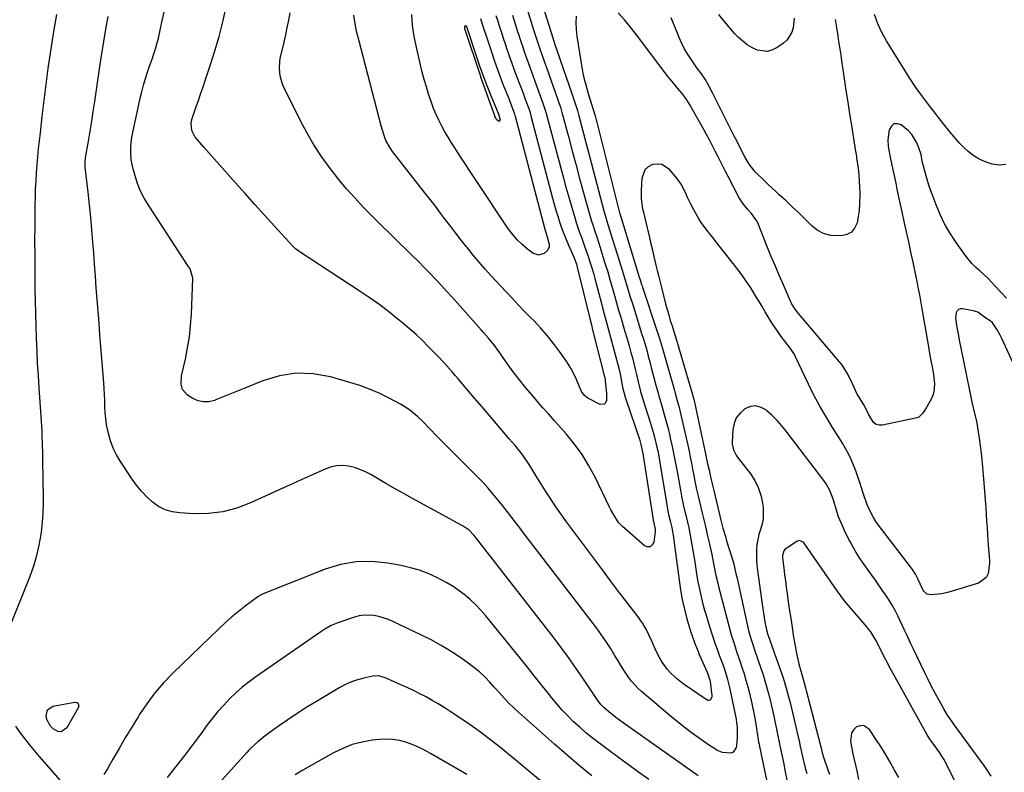
# Model space of a CAD drawing. Units: inches. Extents: x 1895532 to 1900894, y 469572 to 474908.
# Drawn here: x 1896243 to 1896698, y 473325 to 473673 of the extents above; entities that cross this region are included whole.
import ezdxf

# ---------------------------------------------------------------- set-up
doc = ezdxf.new("R2010")
doc.units = ezdxf.units.IN
doc.header["$MEASUREMENT"] = 0
doc.layers.add('7', color=7, linetype='Continuous')
doc.layers.add('8', color=7, linetype='Continuous')

msp = doc.modelspace()

# ---------------------------------------------------------------- linework, layer by layer
at = {"layer": '7', "color": 18}
for points in [[(1896481.6, 473689.03, 1946), (1896489.04, 473664.93, 1946), (1896489.37, 473663.89, 1946), (1896490.21, 473661.38, 1946), (1896490.68, 473660.06, 1946), (1896490.83, 473659.62, 1946), (1896490.99, 473659.18, 1946), (1896498.07, 473638.65, 1946), (1896499.3, 473634.99, 1946), (1896500.44, 473631.3, 1946), (1896500.79, 473630.07, 1946), (1896501.13, 473628.83, 1946), (1896502.36, 473624.25, 1946), (1896503.31, 473620.72, 1946), (1896504.25, 473617.18, 1946), (1896505.19, 473613.65, 1946), (1896506.12, 473610.11, 1946), (1896512.72, 473584.94, 1946), (1896513.6, 473581.79, 1946), (1896514.56, 473578.65, 1946), (1896514.88, 473577.61, 1946), (1896515.2, 473576.57, 1946), (1896520.62, 473559.06, 1946), (1896521.26, 473556.98, 1946), (1896522.53, 473552.83, 1946), (1896523.16, 473550.75, 1946), (1896524.42, 473546.6, 1946), (1896525.06, 473544.52, 1946), (1896525.7, 473542.45, 1946), (1896528.53, 473533.44, 1946), (1896529.34, 473530.83, 1946), (1896530.15, 473528.22, 1946), (1896530.94, 473525.61, 1946), (1896531.72, 473523, 1946), (1896532.48, 473520.38, 1946), (1896533.22, 473517.75, 1946), (1896533.93, 473515.12, 1946), (1896534.63, 473512.48, 1946), (1896536.74, 473504.32, 1946), (1896537.75, 473500.54, 1946), (1896537.93, 473499.91, 1946), (1896538.12, 473499.29, 1946), (1896539.68, 473494.03, 1946), (1896540.62, 473490.77, 1946), (1896541.52, 473487.49, 1946), (1896542.36, 473484.2, 1946), (1896543.16, 473480.9, 1946), (1896543.42, 473479.82, 1946), (1896544.28, 473475.96, 1946), (1896545.1, 473472.1, 1946), (1896545.85, 473468.22, 1946), (1896546.56, 473464.33, 1946), (1896548.05, 473455.71, 1946), (1896548.21, 473454.79, 1946), (1896548.75, 473452.02, 1946), (1896549.35, 473449.27, 1946), (1896549.56, 473448.36, 1946), (1896550.72, 473443.57, 1946), (1896551.33, 473440.96, 1946), (1896551.91, 473438.34, 1946), (1896552.45, 473435.71, 1946), (1896552.96, 473433.07, 1946), (1896553.43, 473430.43, 1946), (1896553.89, 473427.78, 1946), (1896554.32, 473425.13, 1946), (1896554.73, 473422.48, 1946), (1896555.56, 473416.95, 1946), (1896556.03, 473414.12, 1946), (1896556.55, 473411.3, 1946), (1896557.15, 473408.49, 1946), (1896557.8, 473405.7, 1946), (1896558.52, 473402.92, 1946), (1896559.27, 473400.15, 1946), (1896560.07, 473397.4, 1946), (1896560.91, 473394.65, 1946), (1896562.61, 473389.25, 1946), (1896563.38, 473386.87, 1946), (1896564.18, 473384.5, 1946), (1896565.02, 473382.14, 1946), (1896565.89, 473379.79, 1946), (1896566.36, 473378.56, 1946), (1896567.63, 473375.09, 1946), (1896568.24, 473373.35, 1946), (1896569.39, 473369.84, 1946), (1896569.9, 473368.07, 1946), (1896570.76, 473364.48, 1946), (1896573.84, 473349.78, 1946), (1896574.09, 473348.31, 1946), (1896574.29, 473346.07, 1946), (1896574.34, 473341.39, 1946), (1896574, 473337.47, 1946), (1896573.89, 473336.65, 1946), (1896572.54, 473334.45, 1946), (1896571.39, 473334.01, 1946), (1896567.6, 473334.38, 1946), (1896565.19, 473335.23, 1946), (1896563, 473336.61, 1946), (1896562.29, 473337.1, 1946), (1896561.58, 473337.59, 1946), (1896556.31, 473341.28, 1946), (1896553.01, 473343.67, 1946), (1896549.75, 473346.12, 1946), (1896546.56, 473348.66, 1946), (1896543.41, 473351.26, 1946), (1896530.13, 473362.55, 1946), (1896528.47, 473364.08, 1946), (1896525.46, 473367.39, 1946), (1896524.11, 473369.18, 1946), (1896521.6, 473372.93, 1946), (1896520.4, 473374.84, 1946), (1896519.24, 473376.77, 1946), (1896517.68, 473379.41, 1946), (1896515.71, 473382.63, 1946), (1896513.65, 473385.81, 1946), (1896511.48, 473388.9, 1946), (1896509.23, 473391.95, 1946), (1896478.42, 473432.16, 1946), (1896476.33, 473434.9, 1946), (1896474.24, 473437.64, 1946), (1896472.16, 473440.38, 1946), (1896470.08, 473443.13, 1946), (1896467.98, 473445.86, 1946), (1896465.85, 473448.57, 1946), (1896463.67, 473451.25, 1946), (1896461.42, 473453.95, 1946), (1896459.14, 473456.58, 1946), (1896456.8, 473459.17, 1946), (1896454.41, 473461.7, 1946), (1896451.96, 473464.18, 1946), (1896449.68, 473466.43, 1946), (1896446.07, 473470.01, 1946), (1896442.48, 473473.61, 1946), (1896438.91, 473477.23, 1946), (1896435.35, 473480.87, 1946), (1896428.94, 473487.46, 1946), (1896426.58, 473489.75, 1946), (1896422.79, 473492.92, 1946), (1896418.62, 473495.54, 1946), (1896413.03, 473498.48, 1946), (1896408.72, 473500.57, 1946), (1896404.33, 473502.48, 1946), (1896399.84, 473504.12, 1946), (1896395.27, 473505.57, 1946), (1896386.22, 473508.14, 1946), (1896378.32, 473509.54, 1946), (1896370.47, 473509.87, 1946), (1896362.72, 473508.63, 1946), (1896355.02, 473506.34, 1946), (1896345.86, 473502.54, 1946), (1896342.79, 473501.29, 1946), (1896339.72, 473500.04, 1946), (1896336.65, 473498.81, 1946), (1896333.56, 473497.6, 1946), (1896332.57, 473497.21, 1946), (1896330.02, 473496.61, 1946), (1896327.5, 473496.48, 1946), (1896325.05, 473497.04, 1946), (1896322.64, 473498.06, 1946), (1896320.1, 473499.59, 1946), (1896317.77, 473502.31, 1946), (1896317.2, 473504.75, 1946), (1896317.43, 473508.56, 1946), (1896319.19, 473516.31, 1946), (1896320.21, 473521.48, 1946), (1896321.04, 473526.66, 1946), (1896321.58, 473531.89, 1946), (1896321.93, 473537.14, 1946), (1896322.59, 473553.68, 1946), (1896321.31, 473558.04, 1946), (1896320.92, 473558.71, 1946), (1896320.51, 473559.37, 1946), (1896302.11, 473587.46, 1946), (1896300.19, 473590.71, 1946), (1896298.48, 473594.05, 1946), (1896297.09, 473597.53, 1946), (1896295.91, 473601.11, 1946), (1896295.02, 473604.3, 1946), (1896294.53, 473606.37, 1946), (1896294.17, 473608.45, 1946), (1896293.91, 473612.68, 1946), (1896294, 473614.81, 1946), (1896294.47, 473619.03, 1946), (1896294.85, 473621.12, 1946), (1896298.26, 473636.94, 1946), (1896298.99, 473640.01, 1946), (1896299.79, 473643.06, 1946), (1896300.7, 473646.07, 1946), (1896301.69, 473649.07, 1946), (1896302.65, 473651.82, 1946), (1896303.77, 473655.03, 1946), (1896304.32, 473656.65, 1946), (1896305.38, 473659.88, 1946), (1896305.87, 473661.51, 1946), (1896306.7, 473664.81, 1946), (1896308.36, 473672.15, 1946), (1896309.57, 473677.47, 1946)], [(1896475.97, 473682.25, 1948), (1896480.37, 473668.13, 1948), (1896481.85, 473663.52, 1948), (1896482.95, 473660.23, 1948), (1896484.33, 473656.34, 1948), (1896485.72, 473652.45, 1948), (1896486.18, 473651.16, 1948), (1896491.29, 473636.68, 1948), (1896491.63, 473635.71, 1948), (1896492.59, 473632.77, 1948), (1896493.46, 473629.8, 1948), (1896493.73, 473628.81, 1948), (1896496.42, 473618.65, 1948), (1896498.04, 473612.57, 1948), (1896499.68, 473606.5, 1948), (1896501.33, 473600.44, 1948), (1896503, 473594.37, 1948), (1896506.03, 473583.43, 1948), (1896507.02, 473580.04, 1948), (1896507.55, 473578.36, 1948), (1896508.65, 473575, 1948), (1896509.21, 473573.33, 1948), (1896510.29, 473569.96, 1948), (1896512.24, 473563.83, 1948), (1896513.36, 473560.26, 1948), (1896514.45, 473556.69, 1948), (1896515.5, 473553.11, 1948), (1896516.68, 473549, 1948), (1896517.62, 473545.67, 1948), (1896518.57, 473542.34, 1948), (1896519.53, 473539.02, 1948), (1896520.5, 473535.69, 1948), (1896521.47, 473532.37, 1948), (1896522.44, 473529.04, 1948), (1896523.39, 473525.72, 1948), (1896524.34, 473522.39, 1948), (1896525.17, 473519.43, 1948), (1896525.87, 473516.87, 1948), (1896526.55, 473514.31, 1948), (1896527.19, 473511.73, 1948), (1896527.81, 473509.15, 1948), (1896528.6, 473505.73, 1948), (1896529.01, 473503.98, 1948), (1896529.66, 473501.35, 1948), (1896530.41, 473498.76, 1948), (1896534.1, 473487.08, 1948), (1896535.47, 473482.51, 1948), (1896536.09, 473480.2, 1948), (1896537.22, 473475.57, 1948), (1896537.72, 473473.23, 1948), (1896538.58, 473468.54, 1948), (1896541.77, 473448.89, 1948), (1896541.96, 473447.78, 1948), (1896542.65, 473444.46, 1948), (1896543.36, 473441.56, 1948), (1896544.05, 473438.46, 1948), (1896544.86, 473433.78, 1948), (1896545.53, 473429.06, 1948), (1896547.44, 473414.07, 1948), (1896548.12, 473409.55, 1948), (1896548.94, 473405.06, 1948), (1896549.96, 473400.62, 1948), (1896551.12, 473396.2, 1948), (1896552.89, 473390.05, 1948), (1896553.29, 473388.73, 1948), (1896554.68, 473384.84, 1948), (1896556.27, 473381.02, 1948), (1896556.82, 473379.76, 1948), (1896560.43, 473371.56, 1948), (1896560.65, 473371.04, 1948), (1896561.69, 473367.77, 1948), (1896561.77, 473367.2, 1948), (1896562.6, 473360.69, 1948), (1896562.59, 473360.16, 1948), (1896562.01, 473358.77, 1948), (1896561.63, 473358.5, 1948), (1896561.23, 473358.36, 1948), (1896560.81, 473358.4, 1948), (1896560.38, 473358.57, 1948), (1896549.43, 473366.17, 1948), (1896547.81, 473367.37, 1948), (1896546.24, 473368.63, 1948), (1896543.33, 473371.42, 1948), (1896542.01, 473372.95, 1948), (1896539.66, 473376.2, 1948), (1896538.63, 473377.93, 1948), (1896536.84, 473381.28, 1948), (1896534.81, 473385.8, 1948), (1896533.5, 473388.84, 1948), (1896532.18, 473391.48, 1948), (1896530.67, 473394.02, 1948), (1896529.85, 473395.25, 1948), (1896528.98, 473396.44, 1948), (1896523.27, 473403.96, 1948), (1896519.53, 473408.9, 1948), (1896515.79, 473413.84, 1948), (1896512.06, 473418.79, 1948), (1896508.33, 473423.74, 1948), (1896498.15, 473437.31, 1948), (1896495.44, 473440.99, 1948), (1896492.8, 473444.71, 1948), (1896490.23, 473448.48, 1948), (1896487.72, 473452.29, 1948), (1896485.89, 473455.13, 1948), (1896484.34, 473457.56, 1948), (1896482.81, 473459.99, 1948), (1896481.29, 473462.44, 1948), (1896478.96, 473466.28, 1948), (1896477.86, 473468.04, 1948), (1896475.49, 473471.43, 1948), (1896474.23, 473473.08, 1948), (1896471.62, 473476.29, 1948), (1896470.29, 473477.89, 1948), (1896468.95, 473479.47, 1948), (1896463.03, 473486.37, 1948), (1896459.63, 473490.35, 1948), (1896456.23, 473494.33, 1948), (1896452.84, 473498.32, 1948), (1896449.45, 473502.3, 1948), (1896445.25, 473507.24, 1948), (1896443.96, 473508.75, 1948), (1896442.65, 473510.26, 1948), (1896440.01, 473513.25, 1948), (1896438.66, 473514.73, 1948), (1896435.93, 473517.64, 1948), (1896434.54, 473519.07, 1948), (1896431.65, 473522.01, 1948), (1896428.76, 473524.86, 1948), (1896425.82, 473527.65, 1948), (1896422.78, 473530.34, 1948), (1896419.69, 473532.96, 1948), (1896417.4, 473534.85, 1948), (1896413.06, 473538.3, 1948), (1896408.65, 473541.65, 1948), (1896404.13, 473544.85, 1948), (1896399.55, 473547.96, 1948), (1896371.83, 473566.05, 1948), (1896371.43, 473566.32, 1948), (1896370.25, 473567.2, 1948), (1896369.17, 473568.19, 1948), (1896368.83, 473568.55, 1948), (1896360.37, 473577.83, 1948), (1896355.82, 473582.84, 1948), (1896351.28, 473587.87, 1948), (1896346.76, 473592.91, 1948), (1896342.26, 473597.97, 1948), (1896327.7, 473614.37, 1948), (1896325.86, 473616.49, 1948), (1896323.76, 473619.03, 1948), (1896322.2, 473622.03, 1948), (1896321.86, 473625.41, 1948), (1896322.05, 473626.53, 1948), (1896322.34, 473627.64, 1948), (1896323.9, 473632.15, 1948), (1896325.05, 473635.51, 1948), (1896326.21, 473638.87, 1948), (1896327.35, 473642.23, 1948), (1896328.49, 473645.59, 1948), (1896330.71, 473652.16, 1948), (1896332.84, 473658.84, 1948), (1896334.8, 473665.57, 1948), (1896336.52, 473672.36, 1948), (1896338.08, 473679.19, 1948)], [(1896238.37, 473393.3, 1942), (1896247.4, 473415.98, 1942), (1896249.07, 473420.68, 1942), (1896250.52, 473425.44, 1942), (1896251.61, 473430.3, 1942), (1896252.48, 473435.21, 1942), (1896252.63, 473436.31, 1942), (1896253.13, 473440.73, 1942), (1896253.48, 473445.15, 1942), (1896253.62, 473449.59, 1942), (1896253.6, 473454.04, 1942), (1896253.48, 473458.71, 1942), (1896253.37, 473462.95, 1942), (1896253.28, 473467.19, 1942), (1896253.19, 473471.44, 1942), (1896253.07, 473478.11, 1942), (1896253.02, 473479.92, 1942), (1896252.9, 473482.64, 1942), (1896252.74, 473485.36, 1942), (1896251.55, 473502.97, 1942), (1896251.19, 473508.69, 1942), (1896250.86, 473514.42, 1942), (1896250.59, 473520.16, 1942), (1896250.35, 473525.89, 1942), (1896250.15, 473531.63, 1942), (1896249.99, 473537.36, 1942), (1896249.87, 473543.1, 1942), (1896249.78, 473548.84, 1942), (1896249.75, 473550.93, 1942), (1896249.69, 473557.65, 1942), (1896249.64, 473564.37, 1942), (1896249.63, 473571.09, 1942), (1896249.64, 473577.81, 1942), (1896249.67, 473583.79, 1942), (1896249.71, 473587.52, 1942), (1896249.79, 473591.25, 1942), (1896249.93, 473594.98, 1942), (1896250.11, 473598.7, 1942), (1896250.35, 473602.43, 1942), (1896250.62, 473606.15, 1942), (1896250.95, 473609.87, 1942), (1896251.32, 473613.58, 1942), (1896252.11, 473621.03, 1942), (1896252.93, 473628.47, 1942), (1896253.81, 473635.89, 1942), (1896254.77, 473643.31, 1942), (1896255.77, 473650.72, 1942), (1896255.94, 473651.88, 1942), (1896257.12, 473659.85, 1942), (1896258.36, 473667.82, 1942), (1896259.72, 473675.77, 1942)], [(1896462.76, 473675.31, 1952), (1896463.61, 473672.66, 1952), (1896464.46, 473670.01, 1952), (1896465.32, 473667.37, 1952), (1896466.18, 473664.72, 1952), (1896467.06, 473662.08, 1952), (1896468.04, 473659.13, 1952), (1896469.06, 473656.13, 1952), (1896470.1, 473653.15, 1952), (1896471.19, 473650.17, 1952), (1896472.31, 473647.21, 1952), (1896473.67, 473643.66, 1952), (1896474.57, 473641.29, 1952), (1896475.46, 473638.91, 1952), (1896476.35, 473636.54, 1952), (1896477.93, 473632.27, 1952), (1896478.27, 473631.28, 1952), (1896478.72, 473629.78, 1952), (1896478.99, 473628.77, 1952), (1896489, 473590.78, 1952), (1896489.75, 473588.01, 1952), (1896490.54, 473585.24, 1952), (1896491.37, 473582.49, 1952), (1896492.24, 473579.75, 1952), (1896493.17, 473577.02, 1952), (1896494.15, 473574.32, 1952), (1896495.22, 473571.66, 1952), (1896496.35, 473569.01, 1952), (1896498.35, 473564.5, 1952), (1896498.94, 473563.1, 1952), (1896499.96, 473560.23, 1952), (1896500.17, 473559.5, 1952), (1896500.36, 473558.77, 1952), (1896506.18, 473535.07, 1952), (1896506.91, 473532.13, 1952), (1896507.47, 473529.92, 1952), (1896507.66, 473529.19, 1952), (1896513.01, 473508.17, 1952), (1896513.1, 473507.77, 1952), (1896513.47, 473504.95, 1952), (1896513.83, 473500.34, 1952), (1896513.86, 473497.12, 1952), (1896513.47, 473496.11, 1952), (1896512.89, 473495.42, 1952), (1896510.94, 473495.35, 1952), (1896505.21, 473498.27, 1952), (1896504.59, 473498.64, 1952), (1896503.51, 473499.59, 1952), (1896502.29, 473501.41, 1952), (1896501.66, 473502.74, 1952), (1896499.96, 473506.85, 1952), (1896498.75, 473509.53, 1952), (1896497.4, 473512.15, 1952), (1896495.88, 473514.66, 1952), (1896494.24, 473517.11, 1952), (1896492.24, 473519.88, 1952), (1896489.42, 473523.59, 1952), (1896486.5, 473527.22, 1952), (1896483.43, 473530.71, 1952), (1896480.24, 473534.11, 1952), (1896478.99, 473535.39, 1952), (1896476.05, 473538.41, 1952), (1896473.13, 473541.45, 1952), (1896470.24, 473544.51, 1952), (1896467.36, 473547.58, 1952), (1896460.75, 473554.68, 1952), (1896457.86, 473557.86, 1952), (1896455.02, 473561.09, 1952), (1896452.27, 473564.38, 1952), (1896449.56, 473567.72, 1952), (1896449.1, 473568.31, 1952), (1896446.68, 473571.4, 1952), (1896444.27, 473574.5, 1952), (1896441.89, 473577.61, 1952), (1896439.52, 473580.74, 1952), (1896437.15, 473583.87, 1952), (1896434.78, 473586.99, 1952), (1896432.38, 473590.09, 1952), (1896429.97, 473593.19, 1952), (1896414.98, 473612.34, 1952), (1896413.8, 473613.97, 1952), (1896411.88, 473617.5, 1952), (1896411.07, 473619.69, 1952), (1896409.77, 473624.2, 1952), (1896399.46, 473663.38, 1952), (1896398.5, 473667.39, 1952), (1896397.66, 473671.41, 1952), (1896397.01, 473675.47, 1952)], [(1896455.57, 473673.88, 1954), (1896456.44, 473671.2, 1954), (1896457.31, 473668.52, 1954), (1896458.19, 473665.84, 1954), (1896460.82, 473657.9, 1954), (1896462.12, 473654.07, 1954), (1896463.47, 473650.26, 1954), (1896464.88, 473646.47, 1954), (1896466.34, 473642.69, 1954), (1896468.36, 473637.59, 1954), (1896469.32, 473635.16, 1954), (1896471.09, 473630.56, 1954), (1896471.42, 473629.53, 1954), (1896471.57, 473629.01, 1954), (1896471.64, 473628.75, 1954), (1896485.43, 473576.4, 1954), (1896486.48, 473572.91, 1954), (1896487.35, 473569.39, 1954), (1896487.36, 473568.2, 1954), (1896486.69, 473566.57, 1954), (1896485.08, 473565.19, 1954), (1896482.48, 473564.36, 1954), (1896479.89, 473565.25, 1954), (1896477.35, 473567.19, 1954), (1896474.91, 473569.26, 1954), (1896472.63, 473571.47, 1954), (1896470.57, 473573.89, 1954), (1896468.66, 473576.46, 1954), (1896453.34, 473599.39, 1954), (1896450.92, 473603.04, 1954), (1896448.5, 473606.7, 1954), (1896446.1, 473610.36, 1954), (1896443.71, 473614.03, 1954), (1896442.2, 473616.36, 1954), (1896440.62, 473618.9, 1954), (1896439.11, 473621.48, 1954), (1896437.71, 473624.11, 1954), (1896436.37, 473626.78, 1954), (1896435.14, 473629.51, 1954), (1896433.98, 473632.26, 1954), (1896432.93, 473635.05, 1954), (1896431.65, 473638.86, 1954), (1896430.61, 473642.21, 1954), (1896429.63, 473645.58, 1954), (1896428.74, 473648.97, 1954), (1896427.9, 473652.37, 1954), (1896425.99, 473660.55, 1954), (1896425, 473665.55, 1954), (1896424.25, 473670.58, 1954), (1896423.85, 473675.65, 1954)], [(1896698.88, 473544.43, 1944), (1896693.7, 473550.12, 1944), (1896691.98, 473551.94, 1944), (1896690.2, 473553.72, 1944), (1896688.36, 473555.42, 1944), (1896686.48, 473557.07, 1944), (1896684.63, 473558.75, 1944), (1896682.87, 473560.52, 1944), (1896679.73, 473564.41, 1944), (1896675.31, 473570.66, 1944), (1896672.67, 473574.7, 1944), (1896670.26, 473578.86, 1944), (1896668.17, 473583.2, 1944), (1896666.31, 473587.65, 1944), (1896664.89, 473591.43, 1944), (1896663.93, 473594.09, 1944), (1896663.02, 473596.77, 1944), (1896662.18, 473599.46, 1944), (1896661.38, 473602.17, 1944), (1896660.46, 473605.49, 1944), (1896659.93, 473607.64, 1944), (1896659.35, 473610.91, 1944), (1896658.36, 473614.05, 1944), (1896657.37, 473616.33, 1944), (1896655.02, 473620.26, 1944), (1896653.48, 473621.94, 1944), (1896650.23, 473624.62, 1944), (1896648.4, 473625.16, 1944), (1896646.83, 473625.07, 1944), (1896645.63, 473624.04, 1944), (1896644.69, 473622.39, 1944), (1896643.99, 473617.72, 1944), (1896644.13, 473614.59, 1944), (1896644.71, 473611.47, 1944), (1896644.92, 473610.44, 1944), (1896645.84, 473606.06, 1944), (1896646.43, 473603.26, 1944), (1896647.02, 473600.46, 1944), (1896647.63, 473597.66, 1944), (1896648.23, 473594.86, 1944), (1896648.84, 473592.06, 1944), (1896649.45, 473589.26, 1944), (1896650.05, 473586.46, 1944), (1896650.66, 473583.66, 1944), (1896651.47, 473579.89, 1944), (1896652.49, 473575.21, 1944), (1896653.49, 473570.53, 1944), (1896654.49, 473565.84, 1944), (1896655.49, 473561.16, 1944), (1896656.76, 473555.15, 1944), (1896657.52, 473551.49, 1944), (1896657.88, 473549.65, 1944), (1896658.57, 473545.97, 1944), (1896658.91, 473544.13, 1944), (1896659.56, 473540.44, 1944), (1896662.59, 473522.85, 1944), (1896663.46, 473518.02, 1944), (1896663.93, 473515.61, 1944), (1896664.67, 473512, 1944), (1896665.01, 473510.19, 1944), (1896665.48, 473506.56, 1944), (1896665.62, 473504.74, 1944), (1896665.32, 473501.18, 1944), (1896664.79, 473499.5, 1944), (1896664.06, 473497.85, 1944), (1896661.47, 473493.12, 1944), (1896660.09, 473491.1, 1944), (1896658.29, 473489.51, 1944), (1896657.57, 473489.19, 1944), (1896656.8, 473488.95, 1944), (1896641.58, 473485.72, 1944), (1896640, 473485.72, 1944), (1896638.59, 473486.07, 1944), (1896637.43, 473486.93, 1944), (1896635.17, 473490.57, 1944), (1896634.07, 473492.87, 1944), (1896632.89, 473495.12, 1944), (1896630.68, 473498.69, 1944), (1896629.85, 473500.15, 1944), (1896628.42, 473503.19, 1944), (1896626.75, 473506.91, 1944), (1896625.23, 473509.84, 1944), (1896623.5, 473512.65, 1944), (1896622.52, 473513.97, 1944), (1896621.49, 473515.26, 1944), (1896602.75, 473537.34, 1944), (1896601.09, 473539.47, 1944), (1896599.64, 473541.74, 1944), (1896599.23, 473542.54, 1944), (1896598.85, 473543.35, 1944), (1896595.68, 473550.65, 1944), (1896593.75, 473555.13, 1944), (1896591.84, 473559.62, 1944), (1896589.97, 473564.12, 1944), (1896588.12, 473568.64, 1944), (1896583.81, 473579.29, 1944), (1896583.25, 473580.47, 1944), (1896581.03, 473583.64, 1944), (1896579.25, 473585.57, 1944), (1896577.06, 473588.13, 1944), (1896575.25, 473590.96, 1944), (1896570.12, 473600.78, 1944), (1896568.96, 473603.04, 1944), (1896567.26, 473606.45, 1944), (1896565.55, 473609.86, 1944), (1896564.2, 473612.52, 1944), (1896562.93, 473614.97, 1944), (1896561.64, 473617.41, 1944), (1896560.33, 473619.84, 1944), (1896558.99, 473622.26, 1944), (1896552.31, 473634.16, 1944), (1896550.72, 473636.7, 1944), (1896548.92, 473639.09, 1944), (1896546.71, 473641.67, 1944), (1896545.6, 473642.96, 1944), (1896543.45, 473645.59, 1944), (1896542.41, 473646.94, 1944), (1896527.71, 473666.34, 1944), (1896524.99, 473669.8, 1944), (1896522.19, 473673.18, 1944), (1896519.25, 473676.46, 1944)], [(1896600.65, 473674.05, 1948), (1896600.22, 473669.59, 1948), (1896599.61, 473667.52, 1948), (1896597.41, 473663.98, 1948), (1896595.81, 473662.52, 1948), (1896592.84, 473660.4, 1948), (1896590.62, 473659.29, 1948), (1896588.34, 473658.66, 1948), (1896583.56, 473659.28, 1948), (1896581.18, 473660.41, 1948), (1896578.93, 473661.73, 1948), (1896576.88, 473663.33, 1948), (1896574.94, 473665.11, 1948), (1896573.31, 473666.83, 1948), (1896570.73, 473669.68, 1948), (1896568.24, 473672.6, 1948), (1896565.89, 473675.64, 1948)], [(1896698.63, 473606.33, 1946), (1896695.5, 473606.07, 1946), (1896692.19, 473606.51, 1946), (1896690.38, 473607.08, 1946), (1896687.88, 473608.06, 1946), (1896685.49, 473609.23, 1946), (1896683.27, 473610.69, 1946), (1896681.16, 473612.35, 1946), (1896679.19, 473614.2, 1946), (1896677.28, 473616.11, 1946), (1896675.46, 473618.12, 1946), (1896673.71, 473620.18, 1946), (1896673.4, 473620.57, 1946), (1896671.55, 473622.88, 1946), (1896669.71, 473625.19, 1946), (1896667.87, 473627.52, 1946), (1896666.05, 473629.85, 1946), (1896663.22, 473633.5, 1946), (1896660.05, 473637.72, 1946), (1896656.99, 473642, 1946), (1896654.06, 473646.37, 1946), (1896651.23, 473650.81, 1946), (1896643.41, 473663.52, 1946), (1896641.26, 473667.43, 1946), (1896639.36, 473671.46, 1946), (1896637.86, 473675.64, 1946)], [(1896556.31, 473323.53, 1944), (1896521.57, 473348.12, 1944), (1896518.21, 473350.61, 1944), (1896516.57, 473351.92, 1944), (1896514.95, 473353.25, 1944), (1896512.7, 473355.17, 1944), (1896511.39, 473356.46, 1944), (1896510.26, 473357.92, 1944), (1896509.9, 473358.43, 1944), (1896509.55, 473358.94, 1944), (1896503.6, 473367.86, 1944), (1896500.24, 473372.8, 1944), (1896496.8, 473377.69, 1944), (1896493.25, 473382.5, 1944), (1896489.64, 473387.26, 1944), (1896453.32, 473434.01, 1944), (1896452.63, 473434.85, 1944), (1896450.34, 473437.17, 1944), (1896447.7, 473439.07, 1944), (1896445.07, 473440.46, 1944), (1896441.49, 473442.38, 1944), (1896423.9, 473452.07, 1944), (1896419.9, 473454.29, 1944), (1896415.91, 473456.54, 1944), (1896411.94, 473458.82, 1944), (1896407.98, 473461.12, 1944), (1896404.87, 473462.94, 1944), (1896402.42, 473464.21, 1944), (1896399.91, 473465.31, 1944), (1896397.3, 473466.15, 1944), (1896394.63, 473466.81, 1944), (1896391.94, 473467.08, 1944), (1896389.28, 473467.02, 1944), (1896386.68, 473466.48, 1944), (1896384.11, 473465.61, 1944), (1896380.98, 473464.21, 1944), (1896376.88, 473462.37, 1944), (1896372.79, 473460.53, 1944), (1896368.69, 473458.67, 1944), (1896364.6, 473456.81, 1944), (1896349.24, 473449.8, 1944), (1896342.91, 473447.45, 1944), (1896336.45, 473445.73, 1944), (1896329.82, 473444.96, 1944), (1896323.07, 473444.82, 1944), (1896316.54, 473445.16, 1944), (1896313.09, 473445.69, 1944), (1896309.82, 473446.64, 1944), (1896306.79, 473448.22, 1944), (1896303.94, 473450.21, 1944), (1896301.33, 473452.65, 1944), (1896298.87, 473455.21, 1944), (1896296.62, 473457.97, 1944), (1896294.52, 473460.85, 1944), (1896289.1, 473468.95, 1944), (1896287.3, 473472, 1944), (1896285.75, 473475.15, 1944), (1896284.56, 473478.45, 1944), (1896283.61, 473481.86, 1944), (1896282.76, 473486.14, 1944), (1896282.35, 473488.86, 1944), (1896282.1, 473491.61, 1944), (1896281.96, 473494.36, 1944), (1896281.87, 473497.13, 1944), (1896281.75, 473499.89, 1944), (1896281.59, 473502.65, 1944), (1896281.4, 473505.41, 1944), (1896280.11, 473522.15, 1944), (1896279.69, 473527.58, 1944), (1896279.27, 473533.02, 1944), (1896278.84, 473538.45, 1944), (1896278.41, 473543.89, 1944), (1896277.98, 473549.32, 1944), (1896277.57, 473554.75, 1944), (1896277.16, 473560.19, 1944), (1896276.77, 473565.63, 1944), (1896276.45, 473570.22, 1944), (1896275.99, 473576.05, 1944), (1896275.47, 473581.88, 1944), (1896274.86, 473587.71, 1944), (1896274.18, 473593.52, 1944), (1896272.91, 473603.7, 1944), (1896272.78, 473605.14, 1944), (1896272.8, 473607.32, 1944), (1896273.04, 473609.48, 1944), (1896274.34, 473617.18, 1944), (1896275.1, 473621.75, 1944), (1896275.84, 473626.33, 1944), (1896276.55, 473630.91, 1944), (1896277.24, 473635.49, 1944), (1896279.64, 473651.71, 1944), (1896280.53, 473657.47, 1944), (1896281.45, 473663.23, 1944), (1896282.44, 473668.98, 1944), (1896283.46, 473674.72, 1944)], [(1896499.81, 473674.88, 1944), (1896499.7, 473671.82, 1944), (1896499.86, 473668.76, 1944), (1896500.2, 473665.7, 1944), (1896502, 473654.1, 1944), (1896502.48, 473651.33, 1944), (1896503.02, 473648.58, 1944), (1896503.65, 473645.84, 1944), (1896504.35, 473643.12, 1944), (1896505.44, 473639.19, 1944), (1896506.82, 473634.76, 1944), (1896507.77, 473631.82, 1944), (1896508.62, 473628.91, 1944), (1896509.14, 473626.95, 1944), (1896509.39, 473625.97, 1944), (1896519.32, 473586.39, 1944), (1896519.96, 473584.04, 1944), (1896520.08, 473583.65, 1944), (1896520.19, 473583.26, 1944), (1896529.04, 473554.25, 1944), (1896529.58, 473552.51, 1944), (1896530.14, 473550.77, 1944), (1896530.33, 473550.19, 1944), (1896530.52, 473549.61, 1944), (1896536.93, 473530.49, 1944), (1896538.44, 473525.85, 1944), (1896539.86, 473521.19, 1944), (1896540.31, 473519.63, 1944), (1896540.75, 473518.06, 1944), (1896544.97, 473502.89, 1944), (1896545.3, 473501.75, 1944), (1896545.62, 473500.6, 1944), (1896546.74, 473496.62, 1944), (1896547.28, 473494.62, 1944), (1896548.29, 473490.61, 1944), (1896548.76, 473488.6, 1944), (1896551.47, 473476.46, 1944), (1896552.07, 473473.72, 1944), (1896552.65, 473470.97, 1944), (1896553.2, 473468.21, 1944), (1896553.73, 473465.45, 1944), (1896554.29, 473462.5, 1944), (1896554.78, 473459.93, 1944), (1896555.59, 473456.08, 1944), (1896556.47, 473452.26, 1944), (1896558.05, 473445.74, 1944), (1896558.95, 473441.99, 1944), (1896559.83, 473438.23, 1944), (1896560.68, 473434.46, 1944), (1896561.52, 473430.69, 1944), (1896562.56, 473425.92, 1944), (1896563.43, 473421.74, 1944), (1896564.06, 473418.52, 1944), (1896564.66, 473415.62, 1944), (1896565.34, 473412.74, 1944), (1896565.58, 473411.78, 1944), (1896571.27, 473390.07, 1944), (1896571.75, 473388.33, 1944), (1896572.25, 473386.6, 1944), (1896573.36, 473383.17, 1944), (1896573.94, 473381.47, 1944), (1896575.11, 473378.06, 1944), (1896575.68, 473376.35, 1944), (1896576.54, 473373.81, 1944), (1896577.51, 473370.82, 1944), (1896578.41, 473367.81, 1944), (1896579.24, 473364.78, 1944), (1896580, 473361.74, 1944), (1896581.12, 473357.01, 1944), (1896582.1, 473352.5, 1944), (1896582.52, 473350.23, 1944), (1896583.31, 473345.47, 1944), (1896583.78, 473342.34, 1944), (1896584.24, 473339.22, 1944), (1896584.43, 473338.18, 1944), (1896584.64, 473337.15, 1944), (1896588.82, 473317.2, 1944)], [(1896619.71, 473673.35, 1946), (1896620.29, 473669.62, 1946), (1896620.86, 473665.89, 1946), (1896621.09, 473664.36, 1946), (1896621.66, 473660.59, 1946), (1896622.22, 473656.83, 1946), (1896622.78, 473653.06, 1946), (1896623.34, 473649.3, 1946), (1896623.83, 473646, 1946), (1896624.64, 473640.59, 1946), (1896625.46, 473635.18, 1946), (1896626.31, 473629.78, 1946), (1896627.16, 473624.37, 1946), (1896629.1, 473612.27, 1946), (1896629.16, 473611.92, 1946), (1896629.35, 473610.87, 1946), (1896629.47, 473610.17, 1946), (1896629.52, 473609.82, 1946), (1896629.57, 473609.47, 1946), (1896630.22, 473604.45, 1946), (1896630.54, 473601.59, 1946), (1896630.79, 473598.72, 1946), (1896630.93, 473595.84, 1946), (1896631.01, 473592.96, 1946), (1896630.94, 473588.05, 1946), (1896630.72, 473585.11, 1946), (1896630.3, 473582.2, 1946), (1896629.74, 473579.3, 1946), (1896628.64, 473576.94, 1946), (1896627.14, 473575.07, 1946), (1896625.02, 473573.93, 1946), (1896622.5, 473573.27, 1946), (1896617.59, 473573.52, 1946), (1896614.32, 473574.35, 1946), (1896611.37, 473575.99, 1946), (1896608.63, 473578.17, 1946), (1896608.26, 473578.55, 1946), (1896605.49, 473581.35, 1946), (1896602.68, 473584.11, 1946), (1896599.82, 473586.82, 1946), (1896596.92, 473589.49, 1946), (1896593.73, 473592.37, 1946), (1896592.02, 473593.94, 1946), (1896588.62, 473597.12, 1946), (1896586.95, 473598.73, 1946), (1896582.79, 473602.78, 1946), (1896581.96, 473603.64, 1946), (1896579.81, 473606.47, 1946), (1896578.02, 473609.57, 1946), (1896577.47, 473610.62, 1946), (1896574.26, 473616.93, 1946), (1896572.85, 473619.71, 1946), (1896571.45, 473622.49, 1946), (1896570.06, 473625.27, 1946), (1896568.68, 473628.06, 1946), (1896567.29, 473630.85, 1946), (1896565.9, 473633.63, 1946), (1896564.49, 473636.41, 1946), (1896563.07, 473639.18, 1946), (1896561.25, 473642.71, 1946), (1896559.49, 473645.78, 1946), (1896557.85, 473648.26, 1946), (1896555.73, 473650.99, 1946), (1896555.4, 473651.46, 1946), (1896552.83, 473655.19, 1946), (1896551.3, 473657.57, 1946), (1896549.88, 473660.01, 1946), (1896548.63, 473662.54, 1946), (1896547.49, 473665.14, 1946), (1896545.7, 473669.63, 1946), (1896543.85, 473674.23, 1946)], [(1896448.86, 473670.57, 1956), (1896448.94, 473670.53, 1956), (1896449, 473670.45, 1956), (1896449.32, 473669.64, 1956), (1896453.61, 473656.66, 1956), (1896455.2, 473652.01, 1956), (1896456.85, 473647.38, 1956), (1896458.6, 473642.79, 1956), (1896460.41, 473638.22, 1956), (1896464.08, 473629.27, 1956), (1896464.1, 473629.19, 1956), (1896464.66, 473626.79, 1956), (1896464.57, 473626.49, 1956), (1896464.43, 473626.3, 1956), (1896464.19, 473626.28, 1956), (1896463.9, 473626.37, 1956), (1896463.06, 473627.2, 1956), (1896462.5, 473628.08, 1956), (1896462.3, 473628.56, 1956), (1896462.21, 473628.81, 1956), (1896455.86, 473646.77, 1956), (1896455.76, 473647.05, 1956), (1896448.62, 473668.65, 1956), (1896448.57, 473668.83, 1956), (1896448.46, 473669.18, 1956), (1896448.35, 473669.73, 1956), (1896448.42, 473670.26, 1956), (1896448.59, 473670.46, 1956), (1896448.68, 473670.53, 1956), (1896448.86, 473670.57, 1956)], [(1896706.79, 473504.09, 1942), (1896696.6, 473526.11, 1942), (1896695.96, 473527.39, 1942), (1896694.54, 473529.88, 1942), (1896692.36, 473533.05, 1942), (1896691.37, 473533.95, 1942), (1896689.39, 473535.3, 1942), (1896685.56, 473538.03, 1942), (1896684.59, 473538.39, 1942), (1896683.57, 473538.66, 1942), (1896678.57, 473539.59, 1942), (1896677.58, 473539.52, 1942), (1896676.73, 473539.23, 1942), (1896676.12, 473538.58, 1942), (1896675.65, 473537.7, 1942), (1896675.33, 473535.37, 1942), (1896675.89, 473530.95, 1942), (1896676.31, 473528.74, 1942), (1896677.16, 473524.32, 1942), (1896677.61, 473522.11, 1942), (1896681.75, 473501.86, 1942), (1896682.25, 473499.49, 1942), (1896682.76, 473497.11, 1942), (1896683.84, 473492.38, 1942), (1896684.95, 473487.65, 1942), (1896685.53, 473484.66, 1942), (1896686.38, 473478.65, 1942), (1896686.84, 473475.14, 1942), (1896687.26, 473471.62, 1942), (1896687.62, 473468.1, 1942), (1896687.92, 473464.57, 1942), (1896689.24, 473447.57, 1942), (1896689.47, 473444.49, 1942), (1896689.68, 473441.42, 1942), (1896689.87, 473438.35, 1942), (1896690.05, 473435.27, 1942), (1896690.33, 473430.32, 1942), (1896690.73, 473426.76, 1942), (1896691.02, 473423.2, 1942), (1896691.02, 473422.01, 1942), (1896690.46, 473417.11, 1942), (1896689.53, 473415.23, 1942), (1896685.98, 473412.76, 1942), (1896672.15, 473408.58, 1942), (1896668.95, 473407.81, 1942), (1896667.33, 473407.56, 1942), (1896663.66, 473407.25, 1942), (1896661.96, 473407.66, 1942), (1896660.63, 473408.94, 1942), (1896660.3, 473409.46, 1942), (1896660.01, 473410.01, 1942), (1896657.89, 473414.74, 1942), (1896656.77, 473416.9, 1942), (1896655.46, 473418.95, 1942), (1896654.5, 473420.26, 1942), (1896639.7, 473439.58, 1942), (1896638.5, 473441.26, 1942), (1896637.38, 473442.99, 1942), (1896635.47, 473446.64, 1942), (1896634.65, 473448.54, 1942), (1896633.19, 473452.41, 1942), (1896632.55, 473454.38, 1942), (1896631.09, 473459.17, 1942), (1896630.2, 473461.89, 1942), (1896629.23, 473464.58, 1942), (1896628.16, 473467.24, 1942), (1896627.01, 473469.86, 1942), (1896625.76, 473472.44, 1942), (1896624.44, 473474.97, 1942), (1896623.01, 473477.45, 1942), (1896621.51, 473479.9, 1942), (1896618.41, 473484.73, 1942), (1896615.41, 473489.61, 1942), (1896612.53, 473494.57, 1942), (1896609.85, 473499.63, 1942), (1896607.3, 473504.76, 1942), (1896601.29, 473517.44, 1942), (1896600.8, 473518.42, 1942), (1896599.04, 473521.18, 1942), (1896596.37, 473524.63, 1942), (1896594.74, 473526.81, 1942), (1896593.15, 473529.02, 1942), (1896591.62, 473531.27, 1942), (1896590.12, 473533.58, 1942), (1896588.67, 473535.91, 1942), (1896587.24, 473538.24, 1942), (1896585.83, 473540.59, 1942), (1896584.43, 473542.94, 1942), (1896582.85, 473545.62, 1942), (1896580.6, 473549.27, 1942), (1896578.25, 473552.86, 1942), (1896575.75, 473556.34, 1942), (1896573.15, 473559.75, 1942), (1896565.41, 473569.47, 1942), (1896562.4, 473573.29, 1942), (1896560.9, 473575.22, 1942), (1896557.99, 473579.11, 1942), (1896556.64, 473581.13, 1942), (1896554.25, 473585.35, 1942), (1896552.94, 473587.95, 1942), (1896551.42, 473591.08, 1942), (1896550.7, 473592.65, 1942), (1896549.24, 473595.79, 1942), (1896548.4, 473597.29, 1942), (1896546.38, 473600.08, 1942), (1896543.07, 473604, 1942), (1896539.47, 473606.34, 1942), (1896537.39, 473606.54, 1942), (1896535.17, 473606.27, 1942), (1896533.22, 473605.21, 1942), (1896531.67, 473603.83, 1942), (1896530.18, 473599.83, 1942), (1896529.86, 473594.3, 1942), (1896529.87, 473590.92, 1942), (1896530.04, 473589.23, 1942), (1896530.61, 473585.89, 1942), (1896530.95, 473584.22, 1942), (1896531.71, 473580.9, 1942), (1896533.73, 473572.58, 1942), (1896534.44, 473569.64, 1942), (1896535.14, 473566.7, 1942), (1896535.83, 473563.75, 1942), (1896536.74, 473559.83, 1942), (1896537.32, 473557.37, 1942), (1896537.91, 473554.92, 1942), (1896538.52, 473552.48, 1942), (1896539.14, 473550.03, 1942), (1896541.25, 473541.91, 1942), (1896541.94, 473539.33, 1942), (1896542.66, 473536.76, 1942), (1896543.42, 473534.2, 1942), (1896544.21, 473531.65, 1942), (1896545.52, 473527.55, 1942), (1896546.46, 473524.6, 1942), (1896546.61, 473524.11, 1942), (1896546.75, 473523.61, 1942), (1896553.27, 473501.46, 1942), (1896553.39, 473501.06, 1942), (1896553.87, 473499.27, 1942), (1896554.39, 473497.17, 1942), (1896554.54, 473496.47, 1942), (1896559.85, 473471.77, 1942), (1896560.06, 473470.79, 1942), (1896560.68, 473467.87, 1942), (1896561.32, 473464.95, 1942), (1896562.22, 473461.05, 1942), (1896563.37, 473456.19, 1942), (1896566.83, 473441.81, 1942), (1896567.77, 473438.13, 1942), (1896568.86, 473434.24, 1942), (1896569.44, 473432.3, 1942), (1896570.63, 473428.43, 1942), (1896571.24, 473426.5, 1942), (1896572.12, 473423.62, 1942), (1896572.72, 473421.48, 1942), (1896573.77, 473417.15, 1942), (1896574.25, 473414.98, 1942), (1896575.21, 473410.62, 1942), (1896575.69, 473408.45, 1942), (1896579.61, 473390.8, 1942), (1896579.87, 473389.73, 1942), (1896580.77, 473386.56, 1942), (1896581.82, 473383.42, 1942), (1896582.17, 473382.38, 1942), (1896585.42, 473372.95, 1942), (1896586.31, 473370.27, 1942), (1896587.16, 473367.57, 1942), (1896587.95, 473364.86, 1942), (1896588.69, 473362.13, 1942), (1896589.39, 473359.39, 1942), (1896590.06, 473356.64, 1942), (1896590.68, 473353.89, 1942), (1896591.27, 473351.12, 1942), (1896592.98, 473342.86, 1942), (1896593.13, 473342.12, 1942), (1896593.55, 473339.87, 1942), (1896593.98, 473337.62, 1942), (1896594.14, 473336.88, 1942), (1896595.69, 473329.74, 1942), (1896596.57, 473325.41, 1942), (1896597.38, 473321.07, 1942)], [(1896676.98, 473317.06, 1938), (1896670.52, 473330.15, 1938), (1896669.96, 473331.21, 1938), (1896669.02, 473332.74, 1938), (1896667.99, 473334.22, 1938), (1896663.86, 473339.86, 1938), (1896663.41, 473340.5, 1938), (1896662.18, 473342.48, 1938), (1896645.08, 473373.44, 1938), (1896643.02, 473377.27, 1938), (1896642.03, 473379.21, 1938), (1896640.46, 473382.4, 1938), (1896638.41, 473386.34, 1938), (1896636.09, 473390.11, 1938), (1896635.21, 473391.29, 1938), (1896634.28, 473392.44, 1938), (1896625.83, 473402.28, 1938), (1896624.01, 473404.49, 1938), (1896622.27, 473406.77, 1938), (1896620.59, 473409.11, 1938), (1896619.24, 473411.16, 1938), (1896617.86, 473413.21, 1938), (1896605.69, 473430.76, 1938), (1896604.93, 473431.59, 1938), (1896603.46, 473432.33, 1938), (1896602.96, 473432.37, 1938), (1896601.98, 473432.02, 1938), (1896596.59, 473428.34, 1938), (1896595.83, 473427.59, 1938), (1896595.24, 473425.52, 1938), (1896595.24, 473424.97, 1938), (1896595.28, 473424.42, 1938), (1896595.89, 473419.67, 1938), (1896596.27, 473416.73, 1938), (1896596.66, 473413.8, 1938), (1896597.05, 473410.87, 1938), (1896597.44, 473407.94, 1938), (1896597.83, 473405.12, 1938), (1896598.44, 473400.77, 1938), (1896599.07, 473396.44, 1938), (1896599.74, 473392.11, 1938), (1896600.43, 473387.78, 1938), (1896601.1, 473383.71, 1938), (1896601.61, 473380.9, 1938), (1896602.18, 473378.11, 1938), (1896602.84, 473375.34, 1938), (1896603.57, 473372.58, 1938), (1896604.8, 473368.21, 1938), (1896605.94, 473364.27, 1938), (1896606.09, 473363.71, 1938), (1896612.83, 473337.56, 1938), (1896612.87, 473337.41, 1938), (1896612.97, 473336.98, 1938), (1896613.6, 473334.19, 1938), (1896614.33, 473331.74, 1938), (1896615.89, 473327.35, 1938), (1896616.43, 473325.85, 1938), (1896616.97, 473324.36, 1938)], [(1896533.51, 473321.87, 1942), (1896527.61, 473326.11, 1942), (1896521.74, 473330.39, 1942), (1896515.88, 473334.7, 1942), (1896510.3, 473338.83, 1942), (1896507.3, 473341.15, 1942), (1896504.35, 473343.53, 1942), (1896501.5, 473346.02, 1942), (1896498.71, 473348.58, 1942), (1896496.02, 473351.25, 1942), (1896493.42, 473353.99, 1942), (1896490.93, 473356.84, 1942), (1896488.52, 473359.77, 1942), (1896486.88, 473361.85, 1942), (1896483.7, 473365.87, 1942), (1896480.51, 473369.88, 1942), (1896477.3, 473373.87, 1942), (1896474.08, 473377.85, 1942), (1896458.04, 473397.58, 1942), (1896455.83, 473400.14, 1942), (1896453.51, 473402.61, 1942), (1896451.05, 473404.92, 1942), (1896448.48, 473407.14, 1942), (1896445.78, 473409.18, 1942), (1896443.01, 473411.1, 1942), (1896440.11, 473412.84, 1942), (1896437.13, 473414.45, 1942), (1896435.38, 473415.32, 1942), (1896431.41, 473417.1, 1942), (1896427.37, 473418.64, 1942), (1896423.2, 473419.84, 1942), (1896418.96, 473420.81, 1942), (1896412.72, 473421.96, 1942), (1896405.37, 473422.68, 1942), (1896398.09, 473422.59, 1942), (1896390.94, 473421.28, 1942), (1896383.86, 473419.16, 1942), (1896355.14, 473407.82, 1942), (1896354.17, 473407.36, 1942), (1896353.26, 473406.77, 1942), (1896352.96, 473406.57, 1942), (1896352.67, 473406.35, 1942), (1896346.85, 473402.05, 1942), (1896343.71, 473399.63, 1942), (1896340.63, 473397.12, 1942), (1896337.65, 473394.49, 1942), (1896334.75, 473391.78, 1942), (1896313.38, 473371.03, 1942), (1896309.09, 473366.55, 1942), (1896305.04, 473361.89, 1942), (1896301.34, 473356.94, 1942), (1896297.87, 473351.81, 1942), (1896297.32, 473350.93, 1942), (1896294.34, 473346.08, 1942), (1896291.4, 473341.19, 1942), (1896288.52, 473336.27, 1942), (1896285.69, 473331.31, 1942), (1896283.15, 473326.79, 1942), (1896281.48, 473324.21, 1942)], [(1896487.89, 473317.63, 1938), (1896464.98, 473336.45, 1938), (1896460.37, 473340.12, 1938), (1896455.68, 473343.7, 1938), (1896450.89, 473347.13, 1938), (1896446.02, 473350.46, 1938), (1896441.57, 473353.4, 1938), (1896438.85, 473355.15, 1938), (1896436.1, 473356.85, 1938), (1896433.3, 473358.48, 1938), (1896430.47, 473360.05, 1938), (1896427.61, 473361.55, 1938), (1896424.72, 473363.01, 1938), (1896421.79, 473364.39, 1938), (1896418.84, 473365.73, 1938), (1896412.27, 473368.61, 1938), (1896411.5, 473368.93, 1938), (1896409.12, 473369.65, 1938), (1896406.69, 473369.79, 1938), (1896405.87, 473369.67, 1938), (1896401.62, 473368.76, 1938), (1896398.74, 473367.99, 1938), (1896395.92, 473367.04, 1938), (1896393.22, 473365.82, 1938), (1896390.58, 473364.42, 1938), (1896379.81, 473358.01, 1938), (1896375.34, 473355.26, 1938), (1896370.92, 473352.44, 1938), (1896366.57, 473349.5, 1938), (1896362.28, 473346.49, 1938), (1896356.1, 473342.02, 1938), (1896352.73, 473339.36, 1938), (1896349.57, 473336.45, 1938), (1896348.57, 473335.43, 1938), (1896347.6, 473334.38, 1938), (1896320.17, 473304.05, 1938)], [(1896255.43, 473354.16, 1944), (1896257.88, 473355.73, 1944), (1896268.03, 473357.66, 1944), (1896268.96, 473357.54, 1944), (1896269.33, 473357.27, 1944), (1896269.64, 473356.89, 1944), (1896269.81, 473356.41, 1944), (1896269.88, 473355.92, 1944), (1896269.61, 473354.96, 1944), (1896264.28, 473345.76, 1944), (1896261.69, 473343.96, 1944), (1896260.22, 473344.11, 1944), (1896258.09, 473345.25, 1944), (1896256.86, 473346.56, 1944), (1896255.18, 473349.6, 1944), (1896254.73, 473351.34, 1944), (1896255.43, 473354.16, 1944)], [(1896266.73, 473315.36, 1942), (1896251.65, 473332.55, 1942), (1896249.34, 473335.25, 1942), (1896247.07, 473338, 1942), (1896244.88, 473340.81, 1942), (1896242.73, 473343.65, 1942), (1896240.78, 473346.6, 1942)], [(1896649.13, 473322.74, 1936), (1896647.07, 473326.23, 1936), (1896645, 473329.97, 1936), (1896642.93, 473333.56, 1936), (1896640.75, 473337.08, 1936), (1896638.5, 473340.55, 1936), (1896635.56, 473344.96, 1936), (1896632.8, 473346.81, 1936), (1896631.23, 473346.74, 1936), (1896629.55, 473346.18, 1936), (1896628.14, 473344.83, 1936), (1896627.13, 473343.3, 1936), (1896626.71, 473339.57, 1936), (1896627.04, 473337.75, 1936), (1896627.84, 473333.78, 1936), (1896628.29, 473331.8, 1936), (1896629.26, 473327.86, 1936), (1896629.7, 473325.88, 1936), (1896630.41, 473321.89, 1936)], [(1896449.37, 473324.13, 1936), (1896443.54, 473327.64, 1936), (1896432.57, 473333.97, 1936), (1896429.8, 473335.46, 1936), (1896426.98, 473336.83, 1936), (1896424.09, 473338.02, 1936), (1896421.14, 473339.1, 1936), (1896418.13, 473339.88, 1936), (1896415.09, 473340.4, 1936), (1896412.01, 473340.52, 1936), (1896408.9, 473340.38, 1936), (1896405.59, 473340.01, 1936), (1896400.89, 473339.19, 1936), (1896396.31, 473338.01, 1936), (1896391.91, 473336.28, 1936), (1896387.63, 473334.18, 1936), (1896373.47, 473326.14, 1936), (1896369.9, 473323.99, 1936)]]:
    msp.add_polyline3d(points, dxfattribs=at)
at = {"layer": '8', "color": 18}
for points in [[(1896470.39, 473675.46, 1950), (1896471.7, 473671.33, 1950), (1896472.51, 473668.77, 1950), (1896473.33, 473666.21, 1950), (1896474.17, 473663.66, 1950), (1896475.01, 473661.11, 1950), (1896476, 473658.18, 1950), (1896476.75, 473656.03, 1950), (1896478.3, 473651.76, 1950), (1896479.89, 473647.49, 1950), (1896480.67, 473645.35, 1950), (1896481.45, 473643.21, 1950), (1896484.52, 473634.72, 1950), (1896485.73, 473631.03, 1950), (1896486.16, 473629.54, 1950), (1896486.36, 473628.79, 1950), (1896492.57, 473605.24, 1950), (1896493.83, 473600.55, 1950), (1896495.12, 473595.86, 1950), (1896496.45, 473591.18, 1950), (1896497.81, 473586.51, 1950), (1896499.2, 473581.83, 1950), (1896499.92, 473579.52, 1950), (1896501.46, 473574.93, 1950), (1896502.29, 473572.65, 1950), (1896503.95, 473568.1, 1950), (1896505.52, 473563.52, 1950), (1896505.6, 473563.31, 1950), (1896506.37, 473560.89, 1950), (1896507.12, 473558.47, 1950), (1896507.82, 473556.03, 1950), (1896508.49, 473553.58, 1950), (1896511.52, 473542.09, 1950), (1896512.06, 473540.05, 1950), (1896513.16, 473535.97, 1950), (1896513.71, 473533.93, 1950), (1896514.82, 473529.86, 1950), (1896515.92, 473525.78, 1950), (1896519.14, 473513.8, 1950), (1896519.87, 473510.85, 1950), (1896520.49, 473507.87, 1950), (1896521.07, 473504.89, 1950), (1896521.52, 473502.65, 1950), (1896522.37, 473499.33, 1950), (1896522.71, 473498.25, 1950), (1896529.09, 473479.3, 1950), (1896529.84, 473476.85, 1950), (1896530.74, 473472.69, 1950), (1896535.45, 473442.04, 1950), (1896535.48, 473441.86, 1950), (1896535.58, 473441.31, 1950), (1896536.38, 473437.56, 1950), (1896536.46, 473436.53, 1950), (1896535.78, 473431.67, 1950), (1896535.01, 473430.34, 1950), (1896534.03, 473429.53, 1950), (1896532.78, 473429.52, 1950), (1896531.32, 473430.04, 1950), (1896521.27, 473438.82, 1950), (1896519.39, 473440.77, 1950), (1896517.23, 473444.23, 1950), (1896515.97, 473446.67, 1950), (1896515.36, 473447.9, 1950), (1896508.67, 473461.66, 1950), (1896505.8, 473466.99, 1950), (1896502.65, 473472.13, 1950), (1896499.08, 473477, 1950), (1896495.24, 473481.68, 1950), (1896492.57, 473484.67, 1950), (1896489.87, 473487.72, 1950), (1896487.17, 473490.78, 1950), (1896484.49, 473493.85, 1950), (1896481.82, 473496.94, 1950), (1896479.66, 473499.44, 1950), (1896476.63, 473503.06, 1950), (1896473.67, 473506.73, 1950), (1896470.82, 473510.49, 1950), (1896468.04, 473514.31, 1950), (1896464.56, 473519.23, 1950), (1896462.53, 473521.98, 1950), (1896461.47, 473523.32, 1950), (1896459.29, 473525.95, 1950), (1896457.05, 473528.55, 1950), (1896455.92, 473529.83, 1950), (1896442.5, 473544.92, 1950), (1896439.97, 473547.73, 1950), (1896437.42, 473550.52, 1950), (1896434.84, 473553.28, 1950), (1896432.25, 473556.03, 1950), (1896429.62, 473558.74, 1950), (1896426.96, 473561.43, 1950), (1896424.27, 473564.08, 1950), (1896421.56, 473566.72, 1950), (1896418.16, 473569.98, 1950), (1896413.97, 473574.04, 1950), (1896409.8, 473578.14, 1950), (1896405.69, 473582.27, 1950), (1896401.6, 473586.44, 1950), (1896397.61, 473590.71, 1950), (1896393.74, 473595.06, 1950), (1896390.02, 473599.55, 1950), (1896386.4, 473604.13, 1950), (1896385.79, 473604.95, 1950), (1896382.1, 473610.1, 1950), (1896378.61, 473615.38, 1950), (1896375.44, 473620.85, 1950), (1896372.46, 473626.45, 1950), (1896364.59, 473642.34, 1950), (1896363.91, 473643.95, 1950), (1896362.97, 473647.28, 1950), (1896362.64, 473650.75, 1950), (1896362.88, 473654.23, 1950), (1896363.19, 473655.95, 1950), (1896364.8, 473662.93, 1950), (1896365.55, 473666.31, 1950), (1896366.28, 473669.69, 1950), (1896366.95, 473673.09, 1950), (1896367.6, 473676.49, 1950)], [(1896691.72, 473323.48, 1940), (1896689.78, 473326.44, 1940), (1896688.78, 473327.9, 1940), (1896686.72, 473330.79, 1940), (1896674.83, 473347.02, 1940), (1896673.53, 473348.84, 1940), (1896671.66, 473351.64, 1940), (1896669.94, 473354.52, 1940), (1896667.6, 473358.73, 1940), (1896665.91, 473361.83, 1940), (1896664.26, 473364.95, 1940), (1896662.67, 473368.1, 1940), (1896661.11, 473371.27, 1940), (1896655.75, 473382.5, 1940), (1896654.7, 473384.69, 1940), (1896652.61, 473389.07, 1940), (1896651.57, 473391.26, 1940), (1896648.59, 473397.51, 1940), (1896647.33, 473400, 1940), (1896645.99, 473402.45, 1940), (1896644.54, 473404.83, 1940), (1896643.01, 473407.16, 1940), (1896641.42, 473409.46, 1940), (1896639.82, 473411.76, 1940), (1896638.22, 473414.04, 1940), (1896636.6, 473416.33, 1940), (1896632.61, 473421.94, 1940), (1896630.97, 473424.35, 1940), (1896629.41, 473426.81, 1940), (1896627.94, 473429.32, 1940), (1896626.55, 473431.88, 1940), (1896626.02, 473432.91, 1940), (1896623.96, 473437.11, 1940), (1896623, 473439.24, 1940), (1896621.24, 473443.4, 1940), (1896620.04, 473446.95, 1940), (1896619.09, 473450.58, 1940), (1896617.87, 473453.95, 1940), (1896617.16, 473455.59, 1940), (1896615.42, 473458.69, 1940), (1896614.39, 473460.16, 1940), (1896597.06, 473482.94, 1940), (1896595, 473485.48, 1940), (1896592.83, 473487.93, 1940), (1896590.52, 473490.24, 1940), (1896588.11, 473492.46, 1940), (1896587.9, 473492.65, 1940), (1896585.47, 473493.99, 1940), (1896583.01, 473494.66, 1940), (1896580.47, 473494.32, 1940), (1896577.89, 473493.32, 1940), (1896575.68, 473491.36, 1940), (1896573.93, 473489.13, 1940), (1896572.88, 473486.5, 1940), (1896572.28, 473483.61, 1940), (1896571.96, 473477.81, 1940), (1896571.97, 473476.91, 1940), (1896572.57, 473474.29, 1940), (1896573.87, 473471.9, 1940), (1896574.39, 473471.15, 1940), (1896580.43, 473463.26, 1940), (1896582.44, 473460.16, 1940), (1896584.09, 473456.91, 1940), (1896585.23, 473453.45, 1940), (1896586.01, 473449.85, 1940), (1896586.34, 473447.41, 1940), (1896586.39, 473442.48, 1940), (1896585.93, 473440.07, 1940), (1896585.12, 473437.46, 1940), (1896584.38, 473435.19, 1940), (1896583.42, 473430.54, 1940), (1896583.21, 473428.16, 1940), (1896583.24, 473423.36, 1940), (1896583.42, 473420.97, 1940), (1896583.69, 473418.58, 1940), (1896585.85, 473403.01, 1940), (1896586.15, 473400.95, 1940), (1896586.82, 473396.84, 1940), (1896587.19, 473394.8, 1940), (1896587.88, 473391.09, 1940), (1896588.56, 473388.82, 1940), (1896588.69, 473388.44, 1940), (1896594.97, 473370.57, 1940), (1896595.53, 473368.96, 1940), (1896596.06, 473367.33, 1940), (1896597.05, 473364.06, 1940), (1896597.51, 473362.41, 1940), (1896598.38, 473359.1, 1940), (1896598.78, 473357.44, 1940), (1896602.85, 473340.22, 1940), (1896602.95, 473339.77, 1940), (1896603.52, 473337.08, 1940), (1896603.62, 473336.63, 1940), (1896604.55, 473332.38, 1940), (1896605.15, 473329.82, 1940), (1896605.78, 473327.27, 1940), (1896606.48, 473324.73, 1940)], [(1896507.14, 473323.58, 1940), (1896501.3, 473328.34, 1940), (1896495.55, 473333.22, 1940), (1896489.88, 473338.18, 1940), (1896471.87, 473354.22, 1940), (1896470.53, 473355.45, 1940), (1896469.22, 473356.72, 1940), (1896466.73, 473359.36, 1940), (1896465.51, 473360.72, 1940), (1896463.08, 473363.43, 1940), (1896461.87, 473364.79, 1940), (1896459.87, 473367.02, 1940), (1896457.57, 473369.4, 1940), (1896455.18, 473371.66, 1940), (1896452.63, 473373.75, 1940), (1896449.98, 473375.73, 1940), (1896446.58, 473378.08, 1940), (1896442.08, 473381.04, 1940), (1896437.5, 473383.84, 1940), (1896432.79, 473386.43, 1940), (1896428, 473388.86, 1940), (1896415.16, 473394.98, 1940), (1896413.03, 473395.89, 1940), (1896408.63, 473397.26, 1940), (1896406.37, 473397.74, 1940), (1896401.82, 473397.92, 1940), (1896399.58, 473397.57, 1940), (1896397.36, 473397, 1940), (1896389.64, 473394.38, 1940), (1896386.57, 473393.09, 1940), (1896383.66, 473391.42, 1940), (1896382.73, 473390.81, 1940), (1896381.8, 473390.19, 1940), (1896351.8, 473369.36, 1940), (1896348.6, 473367.01, 1940), (1896345.49, 473364.55, 1940), (1896342.52, 473361.93, 1940), (1896339.64, 473359.2, 1940), (1896336.89, 473356.33, 1940), (1896334.24, 473353.38, 1940), (1896331.73, 473350.31, 1940), (1896329.31, 473347.16, 1940), (1896326.42, 473343.22, 1940), (1896322.59, 473338.06, 1940), (1896318.71, 473332.95, 1940), (1896314.77, 473327.89, 1940), (1896310.77, 473322.86, 1940)]]:
    msp.add_polyline3d(points, dxfattribs=at)

doc.saveas('drawing.dxf')
